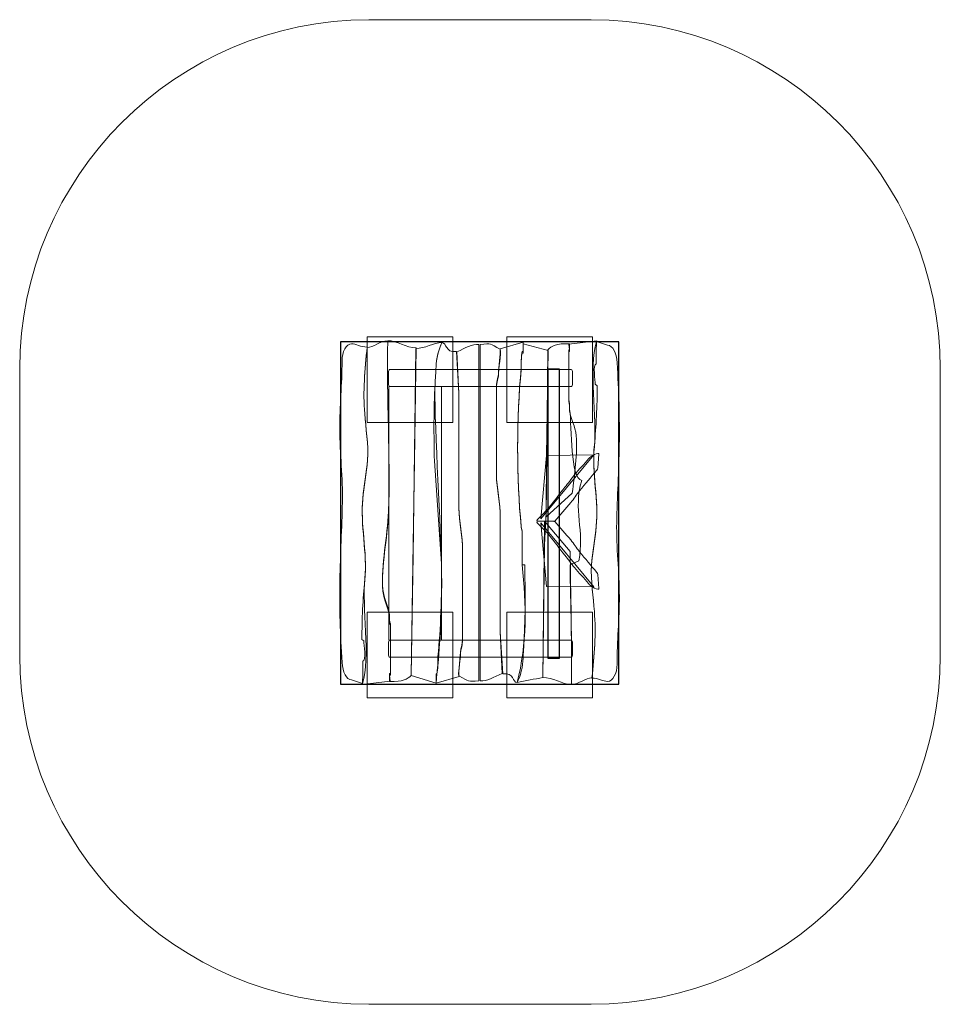
# Model space of a CAD drawing. Units: centimetres. Extents: x -4.83 to -0.53, y -7.88 to -3.28.
import ezdxf
from ezdxf.lldxf.tags import DXFTag

# ---------------------------------------------------------------- set-up
doc = ezdxf.new("R2010")
doc.units = ezdxf.units.CM
doc.header["$MEASUREMENT"] = 0
doc.layers.add('Ebene 1', color=7, linetype='Continuous')
tags = doc.linetypes.add('New Line1', pattern=[0.5, 0.2, -0.3]).pattern_tags.tags
tags[6:7] = [DXFTag(74, 4), DXFTag(75, 0), DXFTag(340, '0'), DXFTag(46, 1.0), DXFTag(50, 0.0), DXFTag(44, 0.0), DXFTag(45, 0.0)]
tags[4:5] = [DXFTag(74, 4), DXFTag(75, 0), DXFTag(340, '0'), DXFTag(46, 1.0), DXFTag(50, 0.0), DXFTag(44, 0.0), DXFTag(45, 0.0)]
tags = doc.linetypes.add('New Line2', pattern=[0.5, 0.2, -0.3]).pattern_tags.tags
tags[6:7] = [DXFTag(74, 4), DXFTag(75, 0), DXFTag(340, '0'), DXFTag(46, 1.0), DXFTag(50, 0.0), DXFTag(44, 0.0), DXFTag(45, 0.0)]
tags[4:5] = [DXFTag(74, 4), DXFTag(75, 0), DXFTag(340, '0'), DXFTag(46, 1.0), DXFTag(50, 0.0), DXFTag(44, 0.0), DXFTag(45, 0.0)]
tags = doc.linetypes.add('New Line3', pattern=[0.4, 0.1, -0.3]).pattern_tags.tags
tags[6:7] = [DXFTag(74, 4), DXFTag(75, 0), DXFTag(340, '0'), DXFTag(46, 1.0), DXFTag(50, 0.0), DXFTag(44, 0.0), DXFTag(45, 0.0)]
tags[4:5] = [DXFTag(74, 4), DXFTag(75, 0), DXFTag(340, '0'), DXFTag(46, 1.0), DXFTag(50, 0.0), DXFTag(44, 0.0), DXFTag(45, 0.0)]
tags = doc.linetypes.add('New Line4', pattern=[0.5, 0.2, -0.3]).pattern_tags.tags
tags[6:7] = [DXFTag(74, 4), DXFTag(75, 0), DXFTag(340, '0'), DXFTag(46, 1.0), DXFTag(50, 0.0), DXFTag(44, 0.0), DXFTag(45, 0.0)]
tags[4:5] = [DXFTag(74, 4), DXFTag(75, 0), DXFTag(340, '0'), DXFTag(46, 1.0), DXFTag(50, 0.0), DXFTag(44, 0.0), DXFTag(45, 0.0)]

msp = doc.modelspace()

# ---------------------------------------------------------------- linework, layer by layer
at = {"layer": 'Ebene 1', "color": 250}
for points in [[(-3.33588, -6.38215), (-2.03588, -6.38215), (-2.03588, -4.78217), (-3.33588, -4.78217), (-3.33588, -6.38215)], [(-2.36806, -6.26036), (-2.31256, -6.26036), (-2.31256, -4.91036), (-2.36806, -4.91036), (-2.36806, -6.26036)]]:
    msp.add_lwpolyline(points, close=True, dxfattribs=at)
at = {"layer": 'Ebene 1', "color": 250, "linetype": 'New Line4', "lineweight": 18}
msp.add_lwpolyline([(-3.10969, -6.17624), (-2.86465, -6.17624), (-2.86465, -4.99166), (-3.10969, -4.99166), (-3.10969, -6.17624)], close=True, dxfattribs=at)
at = {"layer": 'Ebene 1', "color": 250, "linetype": 'New Line3', "lineweight": 18}
msp.add_open_spline([(-3.20431, -3.27744), (-3.20431, -3.27744), (-2.16431, -3.27744), (-2.16431, -3.27744), (-2.16431, -3.27744), (-1.26781, -3.27744), (-0.53431, -4.01103), (-0.53431, -4.90764), (-0.53431, -4.90764), (-0.53431, -4.90764), (-0.53431, -6.24725), (-0.53431, -6.24725), (-0.53431, -6.24725), (-0.53431, -7.14386), (-1.26781, -7.87744), (-2.16431, -7.87744), (-2.16431, -7.87744), (-2.16431, -7.87744), (-3.20431, -7.87744), (-3.20431, -7.87744), (-3.20431, -7.87744), (-4.10082, -7.87744), (-4.83431, -7.14386), (-4.83431, -6.24725), (-4.83431, -6.24725), (-4.83431, -6.24725), (-4.83431, -4.90764), (-4.83431, -4.90764), (-4.83431, -4.90764), (-4.83431, -4.01103), (-4.10082, -3.27744), (-3.20431, -3.27744)], degree=3, knots=[0, 0, 0, 0, 0.1111111, 0.1111111, 0.1111111, 0.1111111, 0.2222222, 0.2222222, 0.2222222, 0.2222222, 0.3333333, 0.3333333, 0.3333333, 0.3333333, 0.4444444, 0.4444444, 0.4444444, 0.4444444, 0.5555556, 0.5555556, 0.5555556, 0.5555556, 0.6666667, 0.6666667, 0.6666667, 0.6666667, 0.7777778, 0.7777778, 0.7777778, 0.7777778, 1, 1, 1, 1], dxfattribs=at)
at = {"layer": 'Ebene 1', "color": 7, "lineweight": 18}
for points, knots in [([(-3.21142, -4.80888), (-3.18278, -4.80854), (-3.15022, -4.77767), (-3.11536, -4.77729), (-3.11536, -4.77729), (-3.12049, -5.04375), (-3.10239, -5.32183), (-3.11161, -5.58364), (-3.11161, -5.58364), (-3.1157, -5.70002), (-3.14712, -5.83093), (-3.13824, -5.9473), (-3.13824, -5.9473), (-3.13381, -5.99094), (-3.11161, -6.02731), (-3.10717, -6.06367), (-3.10717, -6.06367), (-3.10717, -6.07822), (-3.10717, -6.10004), (-3.10273, -6.10732), (-3.10273, -6.10732), (-3.10273, -6.10732), (-3.10273, -6.33279), (-3.10273, -6.33279), (-3.10273, -6.33279), (-3.10273, -6.33279), (-3.10273, -6.34005), (-3.10273, -6.34005), (-3.10273, -6.34005), (-3.10273, -6.34005), (-3.10717, -6.34005), (-3.10717, -6.34005), (-3.10717, -6.34005), (-3.10717, -6.34005), (-3.10378, -6.36772), (-3.10378, -6.36772), (-3.10378, -6.36772), (-3.10378, -6.36772), (-3.23475, -6.38326), (-3.23475, -6.38326), (-3.23475, -6.38326), (-3.23032, -6.36878), (-3.23145, -6.29642), (-3.23145, -6.2746), (-3.23145, -6.2746), (-3.2137, -6.2746), (-3.22701, -6.19459), (-3.22701, -6.18005), (-3.22701, -6.18005), (-3.22701, -6.18005), (-3.23589, -6.17277), (-3.23589, -6.17277), (-3.23589, -6.17277), (-3.23589, -6.07822), (-3.23145, -5.98367), (-3.22258, -5.89639), (-3.22258, -5.89639), (-3.20926, -5.77274), (-3.24476, -5.63456), (-3.23145, -5.51818), (-3.23145, -5.51818), (-3.22701, -5.46), (-3.2137, -5.39454), (-3.20926, -5.33635), (-3.20926, -5.33635), (-3.20483, -5.26362), (-3.21814, -5.18361), (-3.22258, -5.11815), (-3.22258, -5.11815), (-3.23145, -5.01633), (-3.22258, -4.91415), (-3.21142, -4.80888)], [0, 0, 0, 0, 0.0526316, 0.0526316, 0.0526316, 0.0526316, 0.1052632, 0.1052632, 0.1052632, 0.1052632, 0.1578947, 0.1578947, 0.1578947, 0.1578947, 0.2105263, 0.2105263, 0.2105263, 0.2105263, 0.2631579, 0.2631579, 0.2631579, 0.2631579, 0.3157895, 0.3157895, 0.3157895, 0.3157895, 0.3684211, 0.3684211, 0.3684211, 0.3684211, 0.4210526, 0.4210526, 0.4210526, 0.4210526, 0.4736842, 0.4736842, 0.4736842, 0.4736842, 0.5263158, 0.5263158, 0.5263158, 0.5263158, 0.5789474, 0.5789474, 0.5789474, 0.5789474, 0.6315789, 0.6315789, 0.6315789, 0.6315789, 0.6842105, 0.6842105, 0.6842105, 0.6842105, 0.7368421, 0.7368421, 0.7368421, 0.7368421, 0.7894737, 0.7894737, 0.7894737, 0.7894737, 0.8421053, 0.8421053, 0.8421053, 0.8421053, 0.8947368, 0.8947368, 0.8947368, 0.8947368, 1, 1, 1, 1]), ([(-3.11536, -4.77722), (-3.07353, -4.77677), (-3.02838, -4.8104), (-2.9827, -4.81038), (-2.9827, -4.81038), (-2.9827, -4.81038), (-2.99042, -5.33845), (-2.99042, -5.33845), (-2.99042, -5.33845), (-2.99042, -5.33845), (-2.99753, -5.8247), (-2.99753, -5.8247), (-2.99753, -5.8247), (-2.99753, -5.8247), (-3.00508, -6.34143), (-3.00508, -6.34143), (-3.00508, -6.34143), (-3.0221, -6.35757), (-3.04476, -6.3714), (-3.10717, -6.36905), (-3.10717, -6.36905), (-3.10717, -6.36905), (-3.10717, -6.33271), (-3.10717, -6.33271), (-3.10717, -6.33271), (-3.10717, -6.33271), (-3.10273, -6.33271), (-3.10273, -6.33271), (-3.10273, -6.33271), (-3.10273, -6.33271), (-3.10273, -6.32544), (-3.10273, -6.32544), (-3.10273, -6.32544), (-3.10273, -6.32544), (-3.10273, -6.09972), (-3.10273, -6.09972), (-3.10273, -6.09972), (-3.10717, -6.09244), (-3.10717, -6.07059), (-3.10717, -6.05603), (-3.10717, -6.05603), (-3.11161, -6.01963), (-3.13381, -5.98322), (-3.13824, -5.93953), (-3.13824, -5.93953), (-3.14712, -5.82304), (-3.11605, -5.69197), (-3.11161, -5.57547), (-3.11161, -5.57547), (-3.10273, -5.31336), (-3.12049, -5.04396), (-3.11536, -4.77722)], [0, 0, 0, 0, 0.0714286, 0.0714286, 0.0714286, 0.0714286, 0.1428571, 0.1428571, 0.1428571, 0.1428571, 0.2142857, 0.2142857, 0.2142857, 0.2142857, 0.2857143, 0.2857143, 0.2857143, 0.2857143, 0.3571429, 0.3571429, 0.3571429, 0.3571429, 0.4285714, 0.4285714, 0.4285714, 0.4285714, 0.5, 0.5, 0.5, 0.5, 0.5714286, 0.5714286, 0.5714286, 0.5714286, 0.6428571, 0.6428571, 0.6428571, 0.6428571, 0.7142857, 0.7142857, 0.7142857, 0.7142857, 0.7857143, 0.7857143, 0.7857143, 0.7857143, 0.8571429, 0.8571429, 0.8571429, 0.8571429, 1, 1, 1, 1]), ([(-2.16137, -6.35159), (-2.19001, -6.35194), (-2.22257, -6.38281), (-2.25743, -6.38318), (-2.25743, -6.38318), (-2.25389, -6.19949), (-2.26139, -6.0103), (-2.26337, -5.8247), (-2.26337, -5.8247), (-2.24996, -5.8185), (-2.23655, -5.8123), (-2.22313, -5.8061), (-2.22313, -5.8061), (-2.19369, -5.66618), (-2.25118, -5.56604), (-2.20911, -5.42991), (-2.20911, -5.42991), (-2.26324, -5.41832), (-2.25438, -5.18883), (-2.26562, -5.0968), (-2.26562, -5.0968), (-2.26562, -5.08225), (-2.26562, -5.06043), (-2.27006, -5.05316), (-2.27006, -5.05316), (-2.27006, -5.05316), (-2.27006, -4.82768), (-2.27006, -4.82768), (-2.27006, -4.82768), (-2.27006, -4.82768), (-2.27006, -4.82042), (-2.27006, -4.82042), (-2.27006, -4.82042), (-2.27006, -4.82042), (-2.26562, -4.82042), (-2.26562, -4.82042), (-2.26562, -4.82042), (-2.26562, -4.82042), (-2.26901, -4.79275), (-2.26901, -4.79275), (-2.26901, -4.79275), (-2.26901, -4.79275), (-2.13804, -4.77722), (-2.13804, -4.77722), (-2.13804, -4.77722), (-2.14247, -4.7917), (-2.14133, -4.86406), (-2.14133, -4.88588), (-2.14133, -4.88588), (-2.1591, -4.88588), (-2.14578, -4.96588), (-2.14578, -4.98043), (-2.14578, -4.98043), (-2.14578, -4.98043), (-2.13689, -4.9877), (-2.13689, -4.9877), (-2.13689, -4.9877), (-2.13689, -5.08225), (-2.14133, -5.17681), (-2.15022, -5.26408), (-2.15022, -5.26408), (-2.16353, -5.38773), (-2.12803, -5.52592), (-2.14133, -5.64229), (-2.14133, -5.64229), (-2.14578, -5.70047), (-2.1591, -5.76594), (-2.16353, -5.82412), (-2.16353, -5.82412), (-2.16796, -5.89685), (-2.15466, -5.97687), (-2.15022, -6.04232), (-2.15022, -6.04232), (-2.14133, -6.14415), (-2.15022, -6.24632), (-2.16137, -6.35159)], [0, 0, 0, 0, 0.05, 0.05, 0.05, 0.05, 0.1, 0.1, 0.1, 0.1, 0.15, 0.15, 0.15, 0.15, 0.2, 0.2, 0.2, 0.2, 0.25, 0.25, 0.25, 0.25, 0.3, 0.3, 0.3, 0.3, 0.35, 0.35, 0.35, 0.35, 0.4, 0.4, 0.4, 0.4, 0.45, 0.45, 0.45, 0.45, 0.5, 0.5, 0.5, 0.5, 0.55, 0.55, 0.55, 0.55, 0.6, 0.6, 0.6, 0.6, 0.65, 0.65, 0.65, 0.65, 0.7, 0.7, 0.7, 0.7, 0.75, 0.75, 0.75, 0.75, 0.8, 0.8, 0.8, 0.8, 0.85, 0.85, 0.85, 0.85, 0.9, 0.9, 0.9, 0.9, 1, 1, 1, 1]), ([(-2.1403, -4.78133), (-2.1403, -4.78133), (-2.0888, -4.7986), (-2.0888, -4.7986), (-2.0888, -4.7986), (-2.06419, -4.7986), (-2.04684, -4.83529), (-2.04407, -4.87987), (-2.04407, -4.87987), (-2.03577, -5.01358), (-2.03159, -5.13272), (-2.0338, -5.26513), (-2.0338, -5.26513), (-2.03575, -5.38197), (-2.04359, -5.5124), (-2.04575, -5.62676), (-2.04575, -5.62676), (-2.04797, -5.74474), (-2.03412, -5.85507), (-2.03325, -5.97148), (-2.03325, -5.97148), (-2.03248, -6.0742), (-2.04483, -6.18298), (-2.04407, -6.28779), (-2.04407, -6.28779), (-2.04375, -6.33245), (-2.06419, -6.36906), (-2.0888, -6.36906), (-2.0888, -6.36906), (-2.10799, -6.36906), (-2.13273, -6.35319), (-2.16137, -6.35353), (-2.16137, -6.35353), (-2.15022, -6.24944), (-2.14133, -6.1433), (-2.15022, -6.04262), (-2.15022, -6.04262), (-2.15466, -5.9779), (-2.16796, -5.89879), (-2.16353, -5.82688), (-2.16353, -5.82688), (-2.1591, -5.76935), (-2.14578, -5.70462), (-2.14133, -5.6471), (-2.14133, -5.6471), (-2.12803, -5.53204), (-2.16353, -5.39541), (-2.15022, -5.27315), (-2.15022, -5.27315), (-2.13697, -5.14435), (-2.17749, -4.90157), (-2.1403, -4.78133)], [0, 0, 0, 0, 0.0714286, 0.0714286, 0.0714286, 0.0714286, 0.1428571, 0.1428571, 0.1428571, 0.1428571, 0.2142857, 0.2142857, 0.2142857, 0.2142857, 0.2857143, 0.2857143, 0.2857143, 0.2857143, 0.3571429, 0.3571429, 0.3571429, 0.3571429, 0.4285714, 0.4285714, 0.4285714, 0.4285714, 0.5, 0.5, 0.5, 0.5, 0.5714286, 0.5714286, 0.5714286, 0.5714286, 0.6428571, 0.6428571, 0.6428571, 0.6428571, 0.7142857, 0.7142857, 0.7142857, 0.7142857, 0.7857143, 0.7857143, 0.7857143, 0.7857143, 0.8571429, 0.8571429, 0.8571429, 0.8571429, 1, 1, 1, 1]), ([(-3.2325, -6.37915), (-3.2325, -6.37915), (-3.28399, -6.36188), (-3.28399, -6.36188), (-3.28399, -6.36188), (-3.3086, -6.36188), (-3.32595, -6.32518), (-3.32872, -6.28061), (-3.32872, -6.28061), (-3.33702, -6.1469), (-3.3412, -6.02776), (-3.33899, -5.89535), (-3.33899, -5.89535), (-3.33704, -5.77851), (-3.3292, -5.64807), (-3.32704, -5.53372), (-3.32704, -5.53372), (-3.32482, -5.41574), (-3.33867, -5.3054), (-3.33955, -5.189), (-3.33955, -5.189), (-3.34031, -5.08628), (-3.32796, -4.9775), (-3.32872, -4.87269), (-3.32872, -4.87269), (-3.32904, -4.82803), (-3.3086, -4.79141), (-3.28399, -4.79141), (-3.28399, -4.79141), (-3.2648, -4.79141), (-3.24007, -4.80728), (-3.21142, -4.80695), (-3.21142, -4.80695), (-3.22258, -4.91103), (-3.23145, -5.01718), (-3.22258, -5.11786), (-3.22258, -5.11786), (-3.21814, -5.18257), (-3.20483, -5.26169), (-3.20926, -5.3336), (-3.20926, -5.3336), (-3.2137, -5.39112), (-3.22701, -5.45585), (-3.23145, -5.51338), (-3.23145, -5.51338), (-3.24476, -5.62844), (-3.20926, -5.76507), (-3.22258, -5.88732), (-3.22258, -5.88732), (-3.23582, -6.01613), (-3.1953, -6.2589), (-3.2325, -6.37915)], [0, 0, 0, 0, 0.0714286, 0.0714286, 0.0714286, 0.0714286, 0.1428571, 0.1428571, 0.1428571, 0.1428571, 0.2142857, 0.2142857, 0.2142857, 0.2142857, 0.2857143, 0.2857143, 0.2857143, 0.2857143, 0.3571429, 0.3571429, 0.3571429, 0.3571429, 0.4285714, 0.4285714, 0.4285714, 0.4285714, 0.5, 0.5, 0.5, 0.5, 0.5714286, 0.5714286, 0.5714286, 0.5714286, 0.6428571, 0.6428571, 0.6428571, 0.6428571, 0.7142857, 0.7142857, 0.7142857, 0.7142857, 0.7857143, 0.7857143, 0.7857143, 0.7857143, 0.8571429, 0.8571429, 0.8571429, 0.8571429, 1, 1, 1, 1]), ([(-2.98386, -4.81403), (-2.94327, -4.81401), (-2.90108, -4.78561), (-2.8616, -4.78631), (-2.8616, -4.78631), (-2.87637, -4.81255), (-2.88968, -4.86324), (-2.88968, -4.89943), (-2.88968, -4.89943), (-2.88968, -4.92115), (-2.89412, -4.95736), (-2.89412, -4.97907), (-2.89412, -4.97907), (-2.90051, -5.09375), (-2.87014, -5.62651), (-2.86516, -5.77691), (-2.86516, -5.77691), (-2.86505, -5.78032), (-2.86025, -5.9341), (-2.86652, -6.08502), (-2.86652, -6.08502), (-2.87258, -6.23075), (-2.88973, -6.37384), (-2.88968, -6.37636), (-2.88968, -6.37636), (-2.88968, -6.37636), (-3.00508, -6.34143), (-3.00508, -6.34143), (-3.00508, -6.34143), (-3.00508, -6.34143), (-2.99688, -5.77908), (-2.99688, -5.77908), (-2.99688, -5.77908), (-2.99688, -5.77908), (-2.98386, -4.81403), (-2.98386, -4.81403)], [0, 0, 0, 0, 0.1, 0.1, 0.1, 0.1, 0.2, 0.2, 0.2, 0.2, 0.3, 0.3, 0.3, 0.3, 0.4, 0.4, 0.4, 0.4, 0.5, 0.5, 0.5, 0.5, 0.6, 0.6, 0.6, 0.6, 0.7, 0.7, 0.7, 0.7, 0.8, 0.8, 0.8, 0.8, 1, 1, 1, 1]), ([(-2.8616, -4.78631), (-2.83903, -4.78671), (-2.84853, -4.83381), (-2.79461, -4.82739), (-2.79461, -4.82739), (-2.79461, -4.82739), (-2.78315, -5.0236), (-2.78315, -5.0236), (-2.78315, -5.0236), (-2.78315, -5.0236), (-2.78315, -5.56182), (-2.78315, -5.56182), (-2.78315, -5.56182), (-2.78315, -5.62001), (-2.7654, -5.70001), (-2.7654, -5.75819), (-2.7654, -5.75819), (-2.7654, -5.75819), (-2.7654, -6.1655), (-2.7654, -6.1655), (-2.7654, -6.1655), (-2.7654, -6.18005), (-2.76984, -6.21642), (-2.77428, -6.22369), (-2.77428, -6.22369), (-2.77428, -6.26005), (-2.78646, -6.32351), (-2.78202, -6.34526), (-2.78202, -6.34526), (-2.78202, -6.34526), (-2.88968, -6.37636), (-2.88968, -6.37636), (-2.88968, -6.37636), (-2.88968, -6.37636), (-2.88968, -6.33279), (-2.88968, -6.33279), (-2.88968, -6.33279), (-2.88968, -6.33279), (-2.88525, -6.33279), (-2.88525, -6.33279), (-2.88525, -6.33279), (-2.88081, -6.31824), (-2.88081, -6.26732), (-2.88081, -6.25278), (-2.88081, -6.25278), (-2.8678, -6.12493), (-2.86241, -5.96961), (-2.86465, -5.81901), (-2.86465, -5.81901), (-2.86465, -5.81901), (-2.89727, -5.33845), (-2.89727, -5.33845), (-2.89727, -5.33845), (-2.89995, -5.21895), (-2.90075, -5.09946), (-2.89412, -4.97996), (-2.89412, -4.97996), (-2.89412, -4.95815), (-2.88968, -4.92178), (-2.88968, -4.89995), (-2.88968, -4.89995), (-2.88968, -4.86359), (-2.87637, -4.81268), (-2.8616, -4.78631)], [0, 0, 0, 0, 0.0588235, 0.0588235, 0.0588235, 0.0588235, 0.1176471, 0.1176471, 0.1176471, 0.1176471, 0.1764706, 0.1764706, 0.1764706, 0.1764706, 0.2352941, 0.2352941, 0.2352941, 0.2352941, 0.2941176, 0.2941176, 0.2941176, 0.2941176, 0.3529412, 0.3529412, 0.3529412, 0.3529412, 0.4117647, 0.4117647, 0.4117647, 0.4117647, 0.4705882, 0.4705882, 0.4705882, 0.4705882, 0.5294118, 0.5294118, 0.5294118, 0.5294118, 0.5882353, 0.5882353, 0.5882353, 0.5882353, 0.6470588, 0.6470588, 0.6470588, 0.6470588, 0.7058824, 0.7058824, 0.7058824, 0.7058824, 0.7647059, 0.7647059, 0.7647059, 0.7647059, 0.8235294, 0.8235294, 0.8235294, 0.8235294, 0.8823529, 0.8823529, 0.8823529, 0.8823529, 1, 1, 1, 1]), ([(-2.79227, -4.82917), (-2.75197, -4.81082), (-2.72049, -4.79136), (-2.68958, -4.79419), (-2.68958, -4.79419), (-2.68958, -4.79419), (-2.68958, -6.36577), (-2.68958, -6.36577), (-2.68958, -6.36577), (-2.74307, -6.37161), (-2.73255, -6.36998), (-2.78315, -6.34315), (-2.78315, -6.34315), (-2.78759, -6.32149), (-2.77428, -6.25328), (-2.77428, -6.21709), (-2.77428, -6.21709), (-2.76984, -6.20984), (-2.7654, -6.17364), (-2.7654, -6.15916), (-2.7654, -6.15916), (-2.7654, -6.15916), (-2.7654, -5.75373), (-2.7654, -5.75373), (-2.7654, -5.75373), (-2.7654, -5.69581), (-2.78315, -5.61618), (-2.78315, -5.55825), (-2.78315, -5.55825), (-2.78315, -5.55825), (-2.78315, -5.02251), (-2.78315, -5.02251), (-2.78315, -5.02251), (-2.78315, -5.02251), (-2.79227, -4.82917), (-2.79227, -4.82917)], [0, 0, 0, 0, 0.1, 0.1, 0.1, 0.1, 0.2, 0.2, 0.2, 0.2, 0.3, 0.3, 0.3, 0.3, 0.4, 0.4, 0.4, 0.4, 0.5, 0.5, 0.5, 0.5, 0.6, 0.6, 0.6, 0.6, 0.7, 0.7, 0.7, 0.7, 0.8, 0.8, 0.8, 0.8, 1, 1, 1, 1]), ([(-2.58052, -6.33131), (-2.62082, -6.34966), (-2.6523, -6.36912), (-2.68322, -6.36629), (-2.68322, -6.36629), (-2.68322, -6.36629), (-2.68322, -4.7947), (-2.68322, -4.7947), (-2.68322, -4.7947), (-2.62972, -4.78887), (-2.64024, -4.7905), (-2.58964, -4.81733), (-2.58964, -4.81733), (-2.5852, -4.83898), (-2.59851, -4.9072), (-2.59851, -4.94339), (-2.59851, -4.94339), (-2.60295, -4.95063), (-2.60739, -4.98683), (-2.60739, -5.00131), (-2.60739, -5.00131), (-2.60739, -5.00131), (-2.60739, -5.40675), (-2.60739, -5.40675), (-2.60739, -5.40675), (-2.60739, -5.46466), (-2.58964, -5.5443), (-2.58964, -5.60222), (-2.58964, -5.60222), (-2.58964, -5.60222), (-2.58964, -6.13796), (-2.58964, -6.13796), (-2.58964, -6.13796), (-2.58964, -6.13796), (-2.58052, -6.33131), (-2.58052, -6.33131)], [0, 0, 0, 0, 0.1, 0.1, 0.1, 0.1, 0.2, 0.2, 0.2, 0.2, 0.3, 0.3, 0.3, 0.3, 0.4, 0.4, 0.4, 0.4, 0.5, 0.5, 0.5, 0.5, 0.6, 0.6, 0.6, 0.6, 0.7, 0.7, 0.7, 0.7, 0.8, 0.8, 0.8, 0.8, 1, 1, 1, 1]), ([(-2.5112, -6.37416), (-2.53377, -6.37377), (-2.52427, -6.32667), (-2.57819, -6.33309), (-2.57819, -6.33309), (-2.57819, -6.33309), (-2.58964, -6.13687), (-2.58964, -6.13687), (-2.58964, -6.13687), (-2.58964, -6.13687), (-2.58964, -5.59866), (-2.58964, -5.59866), (-2.58964, -5.59866), (-2.58964, -5.54047), (-2.60739, -5.46046), (-2.60739, -5.40228), (-2.60739, -5.40228), (-2.60739, -5.40228), (-2.60739, -4.99498), (-2.60739, -4.99498), (-2.60739, -4.99498), (-2.60739, -4.98043), (-2.60295, -4.94406), (-2.59851, -4.93678), (-2.59851, -4.93678), (-2.59851, -4.90043), (-2.58634, -4.83697), (-2.59077, -4.81521), (-2.59077, -4.81521), (-2.59077, -4.81521), (-2.48312, -4.78412), (-2.48312, -4.78412), (-2.48312, -4.78412), (-2.48312, -4.78412), (-2.48312, -4.82768), (-2.48312, -4.82768), (-2.48312, -4.82768), (-2.48312, -4.82768), (-2.48755, -4.82768), (-2.48755, -4.82768), (-2.48755, -4.82768), (-2.49199, -4.84223), (-2.49199, -4.89315), (-2.49199, -4.9077), (-2.49199, -4.9077), (-2.51418, -5.12589), (-2.51418, -5.42409), (-2.49199, -5.64229), (-2.49199, -5.64229), (-2.49199, -5.64815), (-2.48985, -5.65638), (-2.48727, -5.66505), (-2.48727, -5.66505), (-2.48727, -5.66505), (-2.48727, -5.8247), (-2.48727, -5.8247), (-2.48727, -5.8247), (-2.48727, -5.8247), (-2.47547, -5.8247), (-2.47547, -5.8247), (-2.47547, -5.8247), (-2.47284, -5.94331), (-2.4721, -6.0619), (-2.47868, -6.18052), (-2.47868, -6.18052), (-2.47868, -6.20233), (-2.48312, -6.2387), (-2.48312, -6.26052), (-2.48312, -6.26052), (-2.48312, -6.29688), (-2.49643, -6.3478), (-2.5112, -6.37416)], [0, 0, 0, 0, 0.0526316, 0.0526316, 0.0526316, 0.0526316, 0.1052632, 0.1052632, 0.1052632, 0.1052632, 0.1578947, 0.1578947, 0.1578947, 0.1578947, 0.2105263, 0.2105263, 0.2105263, 0.2105263, 0.2631579, 0.2631579, 0.2631579, 0.2631579, 0.3157895, 0.3157895, 0.3157895, 0.3157895, 0.3684211, 0.3684211, 0.3684211, 0.3684211, 0.4210526, 0.4210526, 0.4210526, 0.4210526, 0.4736842, 0.4736842, 0.4736842, 0.4736842, 0.5263158, 0.5263158, 0.5263158, 0.5263158, 0.5789474, 0.5789474, 0.5789474, 0.5789474, 0.6315789, 0.6315789, 0.6315789, 0.6315789, 0.6842105, 0.6842105, 0.6842105, 0.6842105, 0.7368421, 0.7368421, 0.7368421, 0.7368421, 0.7894737, 0.7894737, 0.7894737, 0.7894737, 0.8421053, 0.8421053, 0.8421053, 0.8421053, 0.8947368, 0.8947368, 0.8947368, 0.8947368, 1, 1, 1, 1]), ([(-2.48727, -5.66821), (-2.48983, -5.65961), (-2.49199, -5.65146), (-2.49199, -5.64565), (-2.49199, -5.64565), (-2.51418, -5.42846), (-2.51418, -5.13162), (-2.49199, -4.91444), (-2.49199, -4.91444), (-2.49199, -4.89996), (-2.49199, -4.84927), (-2.48755, -4.83479), (-2.48755, -4.83479), (-2.48755, -4.83479), (-2.48312, -4.83479), (-2.48312, -4.83479), (-2.48312, -4.83479), (-2.48312, -4.83479), (-2.48312, -4.79142), (-2.48312, -4.79142), (-2.48312, -4.79142), (-2.48312, -4.79142), (-2.36658, -4.82252), (-2.36658, -4.82252), (-2.36658, -4.82252), (-2.36658, -4.82252), (-2.37378, -5.31309), (-2.37378, -5.31309), (-2.37378, -5.31309), (-2.37378, -5.31309), (-2.37511, -5.57998), (-2.37511, -5.57998), (-2.37511, -5.57998), (-2.37511, -5.57998), (-2.38298, -5.73142), (-2.38298, -5.73142), (-2.38298, -5.73142), (-2.38298, -5.73142), (-2.3901, -6.3501), (-2.3901, -6.3501), (-2.3901, -6.3501), (-2.43046, -6.35812), (-2.47083, -6.36614), (-2.5112, -6.37416), (-2.5112, -6.37416), (-2.46408, -6.19443), (-2.46715, -6.01031), (-2.48727, -5.8247), (-2.48727, -5.8247), (-2.48727, -5.8247), (-2.48727, -5.66821), (-2.48727, -5.66821)], [0, 0, 0, 0, 0.0714286, 0.0714286, 0.0714286, 0.0714286, 0.1428571, 0.1428571, 0.1428571, 0.1428571, 0.2142857, 0.2142857, 0.2142857, 0.2142857, 0.2857143, 0.2857143, 0.2857143, 0.2857143, 0.3571429, 0.3571429, 0.3571429, 0.3571429, 0.4285714, 0.4285714, 0.4285714, 0.4285714, 0.5, 0.5, 0.5, 0.5, 0.5714286, 0.5714286, 0.5714286, 0.5714286, 0.6428571, 0.6428571, 0.6428571, 0.6428571, 0.7142857, 0.7142857, 0.7142857, 0.7142857, 0.7857143, 0.7857143, 0.7857143, 0.7857143, 0.8571429, 0.8571429, 0.8571429, 0.8571429, 1, 1, 1, 1]), ([(-2.3753, -5.59967), (-2.3753, -5.59967), (-2.36771, -4.81905), (-2.36771, -4.81905), (-2.36771, -4.81905), (-2.35069, -4.8029), (-2.32802, -4.78907), (-2.26562, -4.79142), (-2.26562, -4.79142), (-2.26562, -4.79142), (-2.26562, -4.82777), (-2.26562, -4.82777), (-2.26562, -4.82777), (-2.26562, -4.82777), (-2.27006, -4.82777), (-2.27006, -4.82777), (-2.27006, -4.82777), (-2.27006, -4.82777), (-2.27006, -4.83504), (-2.27006, -4.83504), (-2.27006, -4.83504), (-2.27006, -4.83504), (-2.27006, -5.06076), (-2.27006, -5.06076), (-2.27006, -5.06076), (-2.26562, -5.06804), (-2.26562, -5.08988), (-2.26562, -5.10445), (-2.26562, -5.10445), (-2.26118, -5.14085), (-2.23898, -5.17726), (-2.23455, -5.22095), (-2.23455, -5.22095), (-2.22803, -5.30655), (-2.24309, -5.40004), (-2.25329, -5.48982), (-2.25329, -5.48982), (-2.25329, -5.48982), (-2.3753, -5.59967), (-2.3753, -5.59967)], [0, 0, 0, 0, 0.0909091, 0.0909091, 0.0909091, 0.0909091, 0.1818182, 0.1818182, 0.1818182, 0.1818182, 0.2727273, 0.2727273, 0.2727273, 0.2727273, 0.3636364, 0.3636364, 0.3636364, 0.3636364, 0.4545455, 0.4545455, 0.4545455, 0.4545455, 0.5454545, 0.5454545, 0.5454545, 0.5454545, 0.6363636, 0.6363636, 0.6363636, 0.6363636, 0.7272727, 0.7272727, 0.7272727, 0.7272727, 0.8181818, 0.8181818, 0.8181818, 0.8181818, 1, 1, 1, 1]), ([(-2.40621, -5.6208), (-2.39589, -5.6208), (-2.36173, -5.6208), (-2.35141, -5.6208), (-2.35141, -5.6208), (-2.34288, -5.6208), (-2.33547, -5.62027), (-2.33494, -5.61962), (-2.33494, -5.61962), (-2.31132, -5.59094), (-2.28373, -5.56226), (-2.26011, -5.53357), (-2.26011, -5.53357), (-2.24502, -5.51525), (-2.23416, -5.49691), (-2.21944, -5.4786), (-2.21944, -5.4786), (-2.19042, -5.44249), (-2.16873, -5.41793), (-2.13806, -5.38182), (-2.13806, -5.38182), (-2.1352, -5.37845), (-2.13366, -5.37472), (-2.13343, -5.37161), (-2.13343, -5.37161), (-2.13343, -5.37161), (-2.12851, -5.30749), (-2.12851, -5.30749), (-2.12851, -5.30749), (-2.1275, -5.29428), (-2.16768, -5.31688), (-2.1776, -5.32958), (-2.1776, -5.32958), (-2.19705, -5.35448), (-2.22307, -5.37938), (-2.24357, -5.40428), (-2.24357, -5.40428), (-2.25801, -5.42181), (-2.2727, -5.44434), (-2.28749, -5.46187), (-2.28749, -5.46187), (-2.31385, -5.49308), (-2.33523, -5.52432), (-2.36057, -5.55553), (-2.36057, -5.55553), (-2.37412, -5.57221), (-2.39403, -5.58891), (-2.40875, -5.6056), (-2.40875, -5.6056), (-2.41826, -5.6164), (-2.42812, -5.6208), (-2.40621, -5.6208)], [0, 0, 0, 0, 0.0714286, 0.0714286, 0.0714286, 0.0714286, 0.1428571, 0.1428571, 0.1428571, 0.1428571, 0.2142857, 0.2142857, 0.2142857, 0.2142857, 0.2857143, 0.2857143, 0.2857143, 0.2857143, 0.3571429, 0.3571429, 0.3571429, 0.3571429, 0.4285714, 0.4285714, 0.4285714, 0.4285714, 0.5, 0.5, 0.5, 0.5, 0.5714286, 0.5714286, 0.5714286, 0.5714286, 0.6428571, 0.6428571, 0.6428571, 0.6428571, 0.7142857, 0.7142857, 0.7142857, 0.7142857, 0.7857143, 0.7857143, 0.7857143, 0.7857143, 0.8571429, 0.8571429, 0.8571429, 0.8571429, 1, 1, 1, 1]), ([(-2.40011, -5.60998), (-2.40011, -5.60998), (-2.37378, -5.31309), (-2.37378, -5.31309), (-2.37378, -5.31309), (-2.37378, -5.31309), (-2.15287, -5.31088), (-2.15287, -5.31088), (-2.15287, -5.31088), (-2.15287, -5.31088), (-2.40011, -5.60998), (-2.40011, -5.60998)], [0, 0, 0, 0, 0.25, 0.25, 0.25, 0.25, 0.5, 0.5, 0.5, 0.5, 1, 1, 1, 1]), ([(-2.40621, -5.6208), (-2.39589, -5.6208), (-2.36173, -5.6208), (-2.35141, -5.6208), (-2.35141, -5.6208), (-2.34288, -5.6208), (-2.33547, -5.62133), (-2.33494, -5.62198), (-2.33494, -5.62198), (-2.31132, -5.65066), (-2.28373, -5.67934), (-2.26011, -5.70803), (-2.26011, -5.70803), (-2.24502, -5.72635), (-2.23416, -5.74469), (-2.21944, -5.763), (-2.21944, -5.763), (-2.19042, -5.79911), (-2.16873, -5.82367), (-2.13806, -5.85978), (-2.13806, -5.85978), (-2.1352, -5.86315), (-2.13366, -5.86688), (-2.13343, -5.86999), (-2.13343, -5.86999), (-2.13343, -5.86999), (-2.12851, -5.93411), (-2.12851, -5.93411), (-2.12851, -5.93411), (-2.1275, -5.94732), (-2.16768, -5.92472), (-2.1776, -5.91202), (-2.1776, -5.91202), (-2.19705, -5.88712), (-2.22307, -5.86222), (-2.24357, -5.83732), (-2.24357, -5.83732), (-2.25801, -5.81979), (-2.2727, -5.79726), (-2.28749, -5.77973), (-2.28749, -5.77973), (-2.31385, -5.74852), (-2.33523, -5.71728), (-2.36057, -5.68607), (-2.36057, -5.68607), (-2.37412, -5.66939), (-2.39403, -5.65269), (-2.40875, -5.636), (-2.40875, -5.636), (-2.41826, -5.6252), (-2.42812, -5.6208), (-2.40621, -5.6208)], [0, 0, 0, 0, 0.0714286, 0.0714286, 0.0714286, 0.0714286, 0.1428571, 0.1428571, 0.1428571, 0.1428571, 0.2142857, 0.2142857, 0.2142857, 0.2142857, 0.2857143, 0.2857143, 0.2857143, 0.2857143, 0.3571429, 0.3571429, 0.3571429, 0.3571429, 0.4285714, 0.4285714, 0.4285714, 0.4285714, 0.5, 0.5, 0.5, 0.5, 0.5714286, 0.5714286, 0.5714286, 0.5714286, 0.6428571, 0.6428571, 0.6428571, 0.6428571, 0.7142857, 0.7142857, 0.7142857, 0.7142857, 0.7857143, 0.7857143, 0.7857143, 0.7857143, 0.8571429, 0.8571429, 0.8571429, 0.8571429, 1, 1, 1, 1]), ([(-2.40011, -5.62804), (-2.40011, -5.62804), (-2.37378, -5.92492), (-2.37378, -5.92492), (-2.37378, -5.92492), (-2.37378, -5.92492), (-2.15287, -5.92713), (-2.15287, -5.92713), (-2.15287, -5.92713), (-2.15287, -5.92713), (-2.40011, -5.62804), (-2.40011, -5.62804)], [0, 0, 0, 0, 0.25, 0.25, 0.25, 0.25, 0.5, 0.5, 0.5, 0.5, 1, 1, 1, 1]), ([(-2.25743, -6.38326), (-2.29926, -6.38371), (-2.34441, -6.35008), (-2.3901, -6.3501), (-2.3901, -6.3501), (-2.3901, -6.3501), (-2.38241, -5.6208), (-2.38241, -5.6208), (-2.38241, -5.6208), (-2.38241, -5.6208), (-2.26328, -5.7616), (-2.26328, -5.7616), (-2.26328, -5.7616), (-2.26139, -5.94684), (-2.25385, -6.19724), (-2.25743, -6.38326)], [0, 0, 0, 0, 0.2, 0.2, 0.2, 0.2, 0.4, 0.4, 0.4, 0.4, 0.6, 0.6, 0.6, 0.6, 1, 1, 1, 1])]:
    msp.add_open_spline(points, degree=3, knots=knots, dxfattribs=at)
at = {"layer": 'Ebene 1', "color": 250, "lineweight": 9}
for points in [[(-3.21196, -5.15972), (-3.21196, -5.15972), (-3.21196, -4.75973), (-3.21196, -4.75973), (-3.21196, -4.75973), (-3.21196, -4.75973), (-2.81196, -4.75973), (-2.81196, -4.75973), (-2.81196, -4.75973), (-2.81196, -4.75973), (-2.81196, -5.15972), (-2.81196, -5.15972), (-2.81196, -5.15972), (-2.81196, -5.15972), (-3.21196, -5.15972), (-3.21196, -5.15972)], [(-2.55935, -5.15972), (-2.55935, -5.15972), (-2.55935, -4.75973), (-2.55935, -4.75973), (-2.55935, -4.75973), (-2.55935, -4.75973), (-2.15934, -4.75973), (-2.15934, -4.75973), (-2.15934, -4.75973), (-2.15934, -4.75973), (-2.15934, -5.15972), (-2.15934, -5.15972), (-2.15934, -5.15972), (-2.15934, -5.15972), (-2.55935, -5.15972), (-2.55935, -5.15972)], [(-3.21196, -6.44597), (-3.21196, -6.44597), (-3.21196, -6.04598), (-3.21196, -6.04598), (-3.21196, -6.04598), (-3.21196, -6.04598), (-2.81196, -6.04598), (-2.81196, -6.04598), (-2.81196, -6.04598), (-2.81196, -6.04598), (-2.81196, -6.44597), (-2.81196, -6.44597), (-2.81196, -6.44597), (-2.81196, -6.44597), (-3.21196, -6.44597), (-3.21196, -6.44597)], [(-2.55935, -6.44597), (-2.55935, -6.44597), (-2.55935, -6.04598), (-2.55935, -6.04598), (-2.55935, -6.04598), (-2.55935, -6.04598), (-2.15934, -6.04598), (-2.15934, -6.04598), (-2.15934, -6.04598), (-2.15934, -6.04598), (-2.15934, -6.44597), (-2.15934, -6.44597), (-2.15934, -6.44597), (-2.15934, -6.44597), (-2.55935, -6.44597), (-2.55935, -6.44597)]]:
    msp.add_open_spline(points, degree=3, knots=[0, 0, 0, 0, 0.2, 0.2, 0.2, 0.2, 0.4, 0.4, 0.4, 0.4, 0.6, 0.6, 0.6, 0.6, 1, 1, 1, 1], dxfattribs=at)
at = {"layer": 'Ebene 1', "color": 250, "linetype": 'New Line2', "lineweight": 18}
msp.add_open_spline([(-3.10662, -4.91166), (-3.10662, -4.91166), (-2.25799, -4.91166), (-2.25799, -4.91166), (-2.25799, -4.91166), (-2.25486, -4.91166), (-2.2523, -4.91886), (-2.2523, -4.92766), (-2.2523, -4.92766), (-2.2523, -4.92766), (-2.2523, -4.97567), (-2.2523, -4.97567), (-2.2523, -4.97567), (-2.2523, -4.98447), (-2.25486, -4.99167), (-2.25799, -4.99167), (-2.25799, -4.99167), (-2.25799, -4.99167), (-3.10662, -4.99167), (-3.10662, -4.99167), (-3.10662, -4.99167), (-3.10975, -4.99167), (-3.11231, -4.98447), (-3.11231, -4.97567), (-3.11231, -4.97567), (-3.11231, -4.97567), (-3.11231, -4.92766), (-3.11231, -4.92766), (-3.11231, -4.92766), (-3.11231, -4.91886), (-3.10975, -4.91166), (-3.10662, -4.91166)], degree=3, knots=[0, 0, 0, 0, 0.1111111, 0.1111111, 0.1111111, 0.1111111, 0.2222222, 0.2222222, 0.2222222, 0.2222222, 0.3333333, 0.3333333, 0.3333333, 0.3333333, 0.4444444, 0.4444444, 0.4444444, 0.4444444, 0.5555556, 0.5555556, 0.5555556, 0.5555556, 0.6666667, 0.6666667, 0.6666667, 0.6666667, 0.7777778, 0.7777778, 0.7777778, 0.7777778, 1, 1, 1, 1], dxfattribs=at)
at = {"layer": 'Ebene 1', "color": 250, "linetype": 'New Line1', "lineweight": 18}
msp.add_open_spline([(-3.10662, -6.17636), (-3.10662, -6.17636), (-2.25799, -6.17636), (-2.25799, -6.17636), (-2.25799, -6.17636), (-2.25486, -6.17636), (-2.2523, -6.18356), (-2.2523, -6.19236), (-2.2523, -6.19236), (-2.2523, -6.19236), (-2.2523, -6.24037), (-2.2523, -6.24037), (-2.2523, -6.24037), (-2.2523, -6.24917), (-2.25486, -6.25637), (-2.25799, -6.25637), (-2.25799, -6.25637), (-2.25799, -6.25637), (-3.10662, -6.25637), (-3.10662, -6.25637), (-3.10662, -6.25637), (-3.10975, -6.25637), (-3.11231, -6.24917), (-3.11231, -6.24037), (-3.11231, -6.24037), (-3.11231, -6.24037), (-3.11231, -6.19236), (-3.11231, -6.19236), (-3.11231, -6.19236), (-3.11231, -6.18356), (-3.10975, -6.17636), (-3.10662, -6.17636)], degree=3, knots=[0, 0, 0, 0, 0.1111111, 0.1111111, 0.1111111, 0.1111111, 0.2222222, 0.2222222, 0.2222222, 0.2222222, 0.3333333, 0.3333333, 0.3333333, 0.3333333, 0.4444444, 0.4444444, 0.4444444, 0.4444444, 0.5555556, 0.5555556, 0.5555556, 0.5555556, 0.6666667, 0.6666667, 0.6666667, 0.6666667, 0.7777778, 0.7777778, 0.7777778, 0.7777778, 1, 1, 1, 1], dxfattribs=at)

doc.saveas('drawing.dxf')
